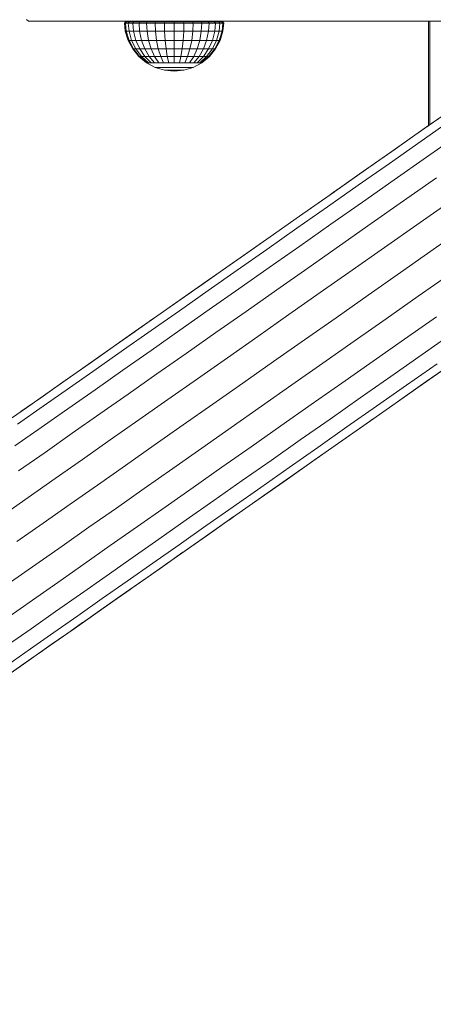
# Model space of a CAD drawing. Units: millimetres. Extents: x -288 to 4544, y -4082 to 3165.
# Drawn here: x 2568 to 2680, y 1567 to 1834 of the extents above; entities that cross this region are included whole.
import ezdxf

# ---------------------------------------------------------------- set-up
doc = ezdxf.new("R2010")
doc.units = ezdxf.units.MM
doc.layers.add('размер', color=92, linetype='Continuous', lineweight=15)
doc.styles.get("Standard").update_dxf_attribs({"font": 'txt.shx'})
doc.dimstyles.new('Размер М1.1', dxfattribs={"dimtxt": 300, "dimasz": 200, "dimexe": 1, "dimexo": 1, "dimgap": 50, "dimtad": 1, "dimdec": 0, "dimzin": 0, "dimtxsty": 'Standard', "dimcen": 2.5, "dimazin": 0, "dimtfac": 1, "dimtmove": 0, "dimatfit": 3, "dimfxl": 1, "dimtzin": 0, "dimarcsym": 0})

# ---------------------------------------------------------------- blocks, each defined once
blk = doc.blocks.new('A$C9e002c2a')
at = {"color": 0, "linetype": 'Continuous', "lineweight": 0, "extrusion": (2.22045e-16, 1, -2.22045e-16)}
for p, q in [((1060.57, 530.83), (1061.07, 530.33)), ((1061.25, 530.33), (1061.07, 530.33)), ((1061.79, 530.33), (1061.25, 530.33)), ((1062.69, 530.33), (1061.79, 530.33)), ((1063.94, 530.33), (1062.69, 530.33)), ((1065.56, 530.33), (1063.94, 530.33)), ((1067.52, 530.33), (1065.56, 530.33)), ((1069.81, 530.33), (1067.52, 530.33)), ((1072.41, 530.33), (1069.81, 530.33)), ((1075.3, 530.33), (1072.41, 530.33)), ((1078.49, 530.33), (1075.3, 530.33)), ((1081.95, 530.33), (1078.49, 530.33)), ((1085.68, 530.33), (1081.95, 530.33)), ((1089.65, 530.33), (1085.68, 530.33)), ((1087.12, 529.83), (1087.46, 530.21)), ((1087.12, 529.83), (1087.38, 529.83)), ((1087.33, 527.7), (1087.12, 529.83)), ((1087.21, 530.21), (1087.57, 530.33)), ((1087.21, 530.21), (1087.47, 530.21)), ((1087.38, 529.83), (1087.71, 530.21)), ((1088.14, 529.83), (1087.38, 529.83)), ((1087.59, 527.7), (1087.38, 529.83)), ((1088.23, 530.21), (1087.47, 530.21)), ((1088.14, 529.83), (1088.46, 530.21)), ((1089.39, 529.83), (1088.14, 529.83)), ((1088.34, 527.7), (1088.14, 529.83)), ((1089.46, 530.21), (1088.23, 530.21)), ((1089.39, 529.83), (1089.67, 530.21)), ((1091.06, 529.83), (1089.39, 529.83)), ((1089.56, 527.7), (1089.39, 529.83)), ((1091.12, 530.21), (1089.46, 530.21)), ((1093.87, 530.33), (1089.65, 530.33)), ((1091.06, 529.83), (1091.3, 530.21)), ((1093.1, 529.83), (1091.06, 529.83)), ((1091.21, 527.7), (1091.06, 529.83)), ((1093.15, 530.21), (1091.12, 530.21)), ((1093.1, 529.83), (1093.29, 530.21)), ((1095.42, 529.83), (1093.1, 529.83)), ((1093.22, 527.7), (1093.1, 529.83)), ((1095.46, 530.21), (1093.15, 530.21)), ((1098.32, 530.33), (1093.87, 530.33)), ((1095.42, 529.83), (1095.55, 530.21)), ((1097.94, 529.83), (1095.42, 529.83)), ((1095.51, 527.7), (1095.42, 529.83)), ((1097.96, 530.21), (1095.46, 530.21)), ((1097.94, 529.83), (1098.01, 530.21)), ((1100.57, 529.83), (1097.94, 529.83)), ((1097.99, 527.7), (1097.94, 529.83)), ((1100.57, 530.21), (1097.96, 530.21)), ((1209.95, 530.33), (1098.32, 530.33)), ((1103.18, 530.21), (1100.57, 530.21)), ((1100.57, 529.83), (1100.57, 530.21)), ((1103.19, 529.83), (1100.57, 529.83)), ((1100.57, 527.7), (1100.57, 529.83)), ((1103.19, 529.83), (1103.13, 530.21)), ((1103.16, 527.7), (1103.19, 529.83)), ((1105.68, 530.21), (1103.18, 530.21)), ((1105.72, 529.83), (1103.19, 529.83)), ((1105.72, 529.83), (1105.59, 530.21)), ((1105.64, 527.7), (1105.72, 529.83)), ((1107.99, 530.21), (1105.68, 530.21)), ((1108.04, 529.83), (1105.72, 529.83)), ((1108.04, 529.83), (1107.86, 530.21)), ((1107.93, 527.7), (1108.04, 529.83)), ((1110.02, 530.21), (1107.99, 530.21)), ((1110.08, 529.83), (1108.04, 529.83)), ((1110.08, 529.83), (1109.84, 530.21)), ((1109.93, 527.7), (1110.08, 529.83)), ((1111.68, 530.21), (1110.02, 530.21)), ((1111.75, 529.83), (1110.08, 529.83)), ((1111.75, 529.83), (1111.47, 530.21)), ((1111.58, 527.7), (1111.75, 529.83)), ((1112.92, 530.21), (1111.68, 530.21)), ((1113, 529.83), (1111.75, 529.83)), ((1113, 529.83), (1112.68, 530.21)), ((1112.8, 527.7), (1113, 529.83)), ((1113.68, 530.21), (1112.92, 530.21)), ((1113.76, 529.83), (1113, 529.83)), ((1113.76, 529.83), (1113.43, 530.21)), ((1113.56, 527.7), (1113.76, 529.83)), ((1113.93, 530.21), (1113.57, 530.33)), ((1113.93, 530.21), (1113.68, 530.21)), ((1114.02, 529.83), (1113.68, 530.21)), ((1114.02, 529.83), (1113.76, 529.83)), ((1113.81, 527.7), (1114.02, 529.83)), ((1169.57, 502.05), (1169.57, 530.33)), ((1169.93, 502.31), (1169.93, 530.33)), ((1087.33, 527.7), (1087.59, 527.7)), ((1088.1, 525.16), (1087.33, 527.7)), ((1088.34, 527.7), (1087.59, 527.7)), ((1088.34, 525.16), (1087.59, 527.7)), ((1089.56, 527.7), (1088.34, 527.7)), ((1089.05, 525.16), (1088.34, 527.7)), ((1091.21, 527.7), (1089.56, 527.7)), ((1090.2, 525.16), (1089.56, 527.7)), ((1093.22, 527.7), (1091.21, 527.7)), ((1091.75, 525.16), (1091.21, 527.7)), ((1095.51, 527.7), (1093.22, 527.7)), ((1093.64, 525.16), (1093.22, 527.7)), ((1097.99, 527.7), (1095.51, 527.7)), ((1095.8, 525.16), (1095.51, 527.7)), ((1100.57, 527.7), (1097.99, 527.7)), ((1098.14, 525.16), (1097.99, 527.7)), ((1103.16, 527.7), (1100.57, 527.7)), ((1100.57, 525.16), (1100.57, 527.7)), ((1103.01, 525.16), (1103.16, 527.7)), ((1105.64, 527.7), (1103.16, 527.7)), ((1105.35, 525.16), (1105.64, 527.7)), ((1107.93, 527.7), (1105.64, 527.7)), ((1107.5, 525.16), (1107.93, 527.7)), ((1109.93, 527.7), (1107.93, 527.7)), ((1109.39, 525.16), (1109.93, 527.7)), ((1111.58, 527.7), (1109.93, 527.7)), ((1110.94, 525.16), (1111.58, 527.7)), ((1112.8, 527.7), (1111.58, 527.7)), ((1112.1, 525.16), (1112.8, 527.7)), ((1113.56, 527.7), (1112.8, 527.7)), ((1112.8, 525.16), (1113.56, 527.7)), ((1113.04, 525.16), (1113.81, 527.7)), ((1113.81, 527.7), (1113.56, 527.7)), ((1088.1, 525.16), (1088.34, 525.16)), ((1089.35, 522.83), (1088.1, 525.16)), ((1089.05, 525.16), (1088.34, 525.16)), ((1089.56, 522.83), (1088.34, 525.16)), ((1090.2, 525.16), (1089.05, 525.16)), ((1090.2, 522.83), (1089.05, 525.16)), ((1089.35, 522.83), (1089.56, 522.83)), ((1091.03, 520.78), (1089.35, 522.83)), ((1090.2, 522.83), (1089.56, 522.83)), ((1091.21, 520.78), (1089.56, 522.83)), ((1091.75, 525.16), (1090.2, 525.16)), ((1091.24, 522.83), (1090.2, 525.16)), ((1091.24, 522.83), (1090.2, 522.83)), ((1091.75, 520.78), (1090.2, 522.83)), ((1092.63, 522.83), (1091.24, 522.83)), ((1092.63, 520.78), (1091.24, 522.83)), ((1093.64, 525.16), (1091.75, 525.16)), ((1092.63, 522.83), (1091.75, 525.16)), ((1094.34, 522.83), (1092.63, 522.83)), ((1093.82, 520.78), (1092.63, 522.83)), ((1095.8, 525.16), (1093.64, 525.16)), ((1094.34, 522.83), (1093.64, 525.16)), ((1096.28, 522.83), (1094.34, 522.83)), ((1095.27, 520.78), (1094.34, 522.83)), ((1098.14, 525.16), (1095.8, 525.16)), ((1096.28, 522.83), (1095.8, 525.16)), ((1098.38, 522.83), (1096.28, 522.83)), ((1096.92, 520.78), (1096.28, 522.83)), ((1100.57, 525.16), (1098.14, 525.16)), ((1098.38, 522.83), (1098.14, 525.16)), ((1100.57, 522.83), (1098.38, 522.83)), ((1098.71, 520.78), (1098.38, 522.83)), ((1103.01, 525.16), (1100.57, 525.16)), ((1100.57, 522.83), (1100.57, 525.16)), ((1102.76, 522.83), (1100.57, 522.83)), ((1100.57, 520.78), (1100.57, 522.83)), ((1102.43, 520.78), (1102.76, 522.83)), ((1102.76, 522.83), (1103.01, 525.16)), ((1104.87, 522.83), (1102.76, 522.83)), ((1105.35, 525.16), (1103.01, 525.16)), ((1104.23, 520.78), (1104.87, 522.83)), ((1104.87, 522.83), (1105.35, 525.16)), ((1106.81, 522.83), (1104.87, 522.83)), ((1107.5, 525.16), (1105.35, 525.16)), ((1105.88, 520.78), (1106.81, 522.83)), ((1106.81, 522.83), (1107.5, 525.16)), ((1108.51, 522.83), (1106.81, 522.83)), ((1107.32, 520.78), (1108.51, 522.83)), ((1109.39, 525.16), (1107.5, 525.16)), ((1108.51, 522.83), (1109.39, 525.16)), ((1109.91, 522.83), (1108.51, 522.83)), ((1108.51, 520.78), (1109.91, 522.83)), ((1110.94, 525.16), (1109.39, 525.16)), ((1109.39, 520.78), (1110.94, 522.83)), ((1109.91, 522.83), (1110.94, 525.16)), ((1110.94, 522.83), (1109.91, 522.83)), ((1109.93, 520.78), (1111.58, 522.83)), ((1110.12, 520.78), (1111.8, 522.83)), ((1112.1, 525.16), (1110.94, 525.16)), ((1110.94, 522.83), (1112.1, 525.16)), ((1111.58, 522.83), (1110.94, 522.83)), ((1111.58, 522.83), (1112.8, 525.16)), ((1111.8, 522.83), (1111.58, 522.83)), ((1111.8, 522.83), (1113.04, 525.16)), ((1112.8, 525.16), (1112.1, 525.16)), ((1113.04, 525.16), (1112.8, 525.16)), ((1091.03, 520.78), (1091.21, 520.78)), ((1093.07, 519.1), (1091.03, 520.78)), ((1091.75, 520.78), (1091.21, 520.78)), ((1093.22, 519.1), (1091.21, 520.78)), ((1092.63, 520.78), (1091.75, 520.78)), ((1093.64, 519.1), (1091.75, 520.78)), ((1093.82, 520.78), (1092.63, 520.78)), ((1094.34, 519.1), (1092.63, 520.78)), ((1095.27, 520.78), (1093.82, 520.78)), ((1095.27, 519.1), (1093.82, 520.78)), ((1096.92, 520.78), (1095.27, 520.78)), ((1096.41, 519.1), (1095.27, 520.78)), ((1098.71, 520.78), (1096.92, 520.78)), ((1097.7, 519.1), (1096.92, 520.78)), ((1100.57, 520.78), (1098.71, 520.78)), ((1099.11, 519.1), (1098.71, 520.78)), ((1102.43, 520.78), (1100.57, 520.78)), ((1100.57, 519.1), (1100.57, 520.78)), ((1102.04, 519.1), (1102.43, 520.78)), ((1104.23, 520.78), (1102.43, 520.78)), ((1103.44, 519.1), (1104.23, 520.78)), ((1105.88, 520.78), (1104.23, 520.78)), ((1104.74, 519.1), (1105.88, 520.78)), ((1107.32, 520.78), (1105.88, 520.78)), ((1105.88, 519.1), (1107.32, 520.78)), ((1106.81, 519.1), (1108.51, 520.78)), ((1108.51, 520.78), (1107.32, 520.78)), ((1107.5, 519.1), (1109.39, 520.78)), ((1107.93, 519.1), (1109.93, 520.78)), ((1108.07, 519.1), (1110.12, 520.78)), ((1109.39, 520.78), (1108.51, 520.78)), ((1109.93, 520.78), (1109.39, 520.78)), ((1110.12, 520.78), (1109.93, 520.78)), ((1093.07, 519.1), (1093.22, 519.1)), ((1095.41, 517.86), (1093.07, 519.1)), ((1093.64, 519.1), (1093.22, 519.1)), ((1094.34, 519.1), (1093.64, 519.1)), ((1095.27, 519.1), (1094.34, 519.1)), ((1096.41, 519.1), (1095.27, 519.1)), ((1095.41, 517.86), (1095.51, 517.86)), ((1097.94, 517.09), (1095.41, 517.86)), ((1095.8, 517.86), (1095.51, 517.86)), ((1096.28, 517.86), (1095.8, 517.86)), ((1096.92, 517.86), (1096.28, 517.86)), ((1097.7, 519.1), (1096.41, 519.1)), ((1097.7, 517.86), (1096.92, 517.86)), ((1099.11, 519.1), (1097.7, 519.1)), ((1098.6, 517.86), (1097.7, 517.86)), ((1099.56, 517.86), (1098.6, 517.86)), ((1100.57, 519.1), (1099.11, 519.1)), ((1100.57, 517.86), (1099.56, 517.86)), ((1102.04, 519.1), (1100.57, 519.1)), ((1101.58, 517.86), (1100.57, 517.86)), ((1102.55, 517.86), (1101.58, 517.86)), ((1103.44, 519.1), (1102.04, 519.1)), ((1103.44, 517.86), (1102.55, 517.86)), ((1103.21, 517.09), (1105.74, 517.86)), ((1104.74, 519.1), (1103.44, 519.1)), ((1104.23, 517.86), (1103.44, 517.86)), ((1104.87, 517.86), (1104.23, 517.86)), ((1105.88, 519.1), (1104.74, 519.1)), ((1105.35, 517.86), (1104.87, 517.86)), ((1105.64, 517.86), (1105.35, 517.86)), ((1105.74, 517.86), (1105.64, 517.86)), ((1105.74, 517.86), (1108.07, 519.1)), ((1106.81, 519.1), (1105.88, 519.1)), ((1107.5, 519.1), (1106.81, 519.1)), ((1107.93, 519.1), (1107.5, 519.1)), ((1108.07, 519.1), (1107.93, 519.1)), ((1097.94, 517.09), (1097.99, 517.09)), ((1100.57, 516.83), (1097.94, 517.09)), ((1098.14, 517.09), (1097.99, 517.09)), ((1098.38, 517.09), (1098.14, 517.09)), ((1098.71, 517.09), (1098.38, 517.09)), ((1099.11, 517.09), (1098.71, 517.09)), ((1099.56, 517.09), (1099.11, 517.09)), ((1100.06, 517.09), (1099.56, 517.09)), ((1100.57, 517.09), (1100.06, 517.09)), ((1101.09, 517.09), (1100.57, 517.09)), ((1100.57, 516.83), (1103.21, 517.09)), ((1101.58, 517.09), (1101.09, 517.09)), ((1102.04, 517.09), (1101.58, 517.09)), ((1102.43, 517.09), (1102.04, 517.09)), ((1102.76, 517.09), (1102.43, 517.09)), ((1103.01, 517.09), (1102.76, 517.09)), ((1103.16, 517.09), (1103.01, 517.09)), ((1103.21, 517.09), (1103.16, 517.09)), ((1167.43, 500.56), (1175.89, 506.48)), ((1168.69, 501.44), (1173.58, 504.86)), ((1160.53, 495.72), (1168.69, 501.44)), ((1168.69, 501.44), (1166.38, 499.82)), ((1168.69, 501.44), (1167.06, 500.3)), ((1167.54, 497.84), (1176.19, 503.9)), ((1169.57, 502.05), (1168.69, 501.44)), ((1159.07, 494.7), (1167.43, 500.56)), ((1169, 493.51), (1177.83, 499.69)), ((1158.97, 491.84), (1167.54, 497.84)), ((1150.79, 488.91), (1159.07, 494.7)), ((1152.46, 490.07), (1160.53, 495.72)), ((1160.26, 487.39), (1169, 493.51)), ((1150.51, 485.92), (1158.97, 491.84)), ((1142.62, 483.18), (1152.46, 490.07)), ((1142.62, 483.18), (1150.79, 488.91)), ((1142.14, 480.06), (1150.51, 485.92)), ((1151.62, 481.34), (1160.26, 487.39)), ((1162.82, 481.7), (1171.69, 487.91)), ((1134.55, 477.53), (1143.77, 483.99)), ((1134.55, 477.53), (1142.62, 483.18)), ((1144.06, 484.19), (1136.61, 478.98)), ((1142.62, 483.18), (1142.45, 483.06)), ((1145.01, 484.86), (1142.62, 483.18)), ((1142.62, 483.18), (1144.08, 484.21)), ((1133.88, 474.28), (1142.14, 480.06)), ((1143.09, 475.37), (1151.62, 481.34)), ((1154.05, 475.56), (1162.82, 481.7)), ((1166.44, 475.23), (1175.4, 481.5)), ((1126.59, 471.96), (1134.55, 477.53)), ((1136.61, 478.98), (1135.47, 478.18)), ((1134.67, 469.47), (1143.09, 475.37)), ((1145.39, 469.49), (1154.05, 475.56)), ((1157.59, 469.03), (1166.44, 475.23)), ((1170.84, 468.51), (1179.83, 474.8)), ((1125.74, 468.57), (1133.88, 474.28)), ((1118.74, 466.46), (1126.59, 471.96)), ((1121.19, 468.18), (1124.29, 470.35)), ((1126.35, 463.65), (1134.67, 469.47)), ((1136.83, 463.5), (1145.39, 469.49)), ((1113.65, 462.9), (1121.19, 468.18)), ((1117.7, 462.95), (1125.74, 468.57)), ((1121.19, 468.18), (1121.19, 468.18)), ((1148.85, 462.9), (1157.59, 469.03)), ((1161.96, 462.29), (1170.84, 468.51)), ((1111.01, 461.05), (1118.74, 466.46)), ((1106.91, 458.18), (1113.65, 462.9)), ((1109.79, 457.4), (1117.7, 462.95)), ((1118.16, 457.91), (1126.35, 463.65)), ((1128.39, 457.59), (1136.83, 463.5)), ((1140.21, 456.86), (1148.85, 462.9)), ((1153.19, 456.14), (1161.96, 462.29)), ((1166.8, 455.88), (1175.66, 462.07)), ((1103.4, 455.72), (1111.01, 461.05)), ((1110.45, 460.65), (1106.22, 457.7)), ((1106.22, 457.7), (1095.91, 450.48)), ((1102, 451.95), (1109.79, 457.4)), ((1106.22, 457.7), (1104.49, 456.48)), ((1110.09, 452.26), (1118.16, 457.91)), ((1120.07, 451.77), (1128.39, 457.59)), ((1131.69, 450.89), (1140.21, 456.86)), ((1144.52, 450.07), (1153.19, 456.14)), ((1095.91, 450.48), (1103.4, 455.72)), ((1158.06, 449.75), (1166.8, 455.88)), ((1094.34, 446.59), (1102, 451.95)), ((1102.14, 446.69), (1110.09, 452.26)), ((1111.87, 446.03), (1120.07, 451.77)), ((1123.29, 445.01), (1131.69, 450.89)), ((1088.56, 445.33), (1095.91, 450.48)), ((1095.91, 450.48), (1091.74, 447.56)), ((1095.91, 450.48), (1093.93, 449.09)), ((1135.97, 444.09), (1144.52, 450.07)), ((1149.42, 443.7), (1158.06, 449.75)), ((1163.06, 444.25), (1171.73, 450.31)), ((1081.34, 440.27), (1088.56, 445.33)), ((1084.7, 442.62), (1089.96, 446.31)), ((1091.74, 447.56), (1085.7, 443.33)), ((1091.74, 447.56), (1086.21, 443.69)), ((1086.81, 441.32), (1094.34, 446.59)), ((1094.33, 441.22), (1102.14, 446.69)), ((1103.81, 440.38), (1111.87, 446.03)), ((1167.8, 440.08), (1176.33, 446.06)), ((1115.01, 439.21), (1123.29, 445.01)), ((1127.54, 438.19), (1135.97, 444.09)), ((1140.9, 437.74), (1149.42, 443.7)), ((1154.51, 438.26), (1163.06, 444.25)), ((1074.25, 435.31), (1081.34, 440.27)), ((1077.78, 437.78), (1084.7, 442.62)), ((1079.42, 436.14), (1086.81, 441.32)), ((1081.34, 440.27), (1081.07, 440.08)), ((1081.89, 440.66), (1081.34, 440.27)), ((1086.65, 435.85), (1094.33, 441.22)), ((1095.88, 434.82), (1103.81, 440.38)), ((1159.37, 434.18), (1167.8, 440.08)), ((1071.01, 433.04), (1077.78, 437.78)), ((1106.87, 433.51), (1115.01, 439.21)), ((1119.24, 432.37), (1127.54, 438.19)), ((1132.5, 431.85), (1140.9, 437.74)), ((1146.07, 432.35), (1154.51, 438.26)), ((1163.62, 431.8), (1171.88, 437.59)), ((1067.31, 430.45), (1074.25, 435.31)), ((1072.17, 431.06), (1079.42, 436.14)), ((1073.64, 434.88), (1073.6, 434.85)), ((1079.11, 430.57), (1086.65, 435.85)), ((1088.08, 429.37), (1095.88, 434.82)), ((1166.91, 431.32), (1174.98, 436.97)), ((1168.97, 432.76), (1174.98, 436.97)), ((1071.01, 433.04), (1064.38, 428.4)), ((1067.31, 430.45), (1071.01, 433.04)), ((1072.36, 433.98), (1071.01, 433.04)), ((1098.86, 427.91), (1106.87, 433.51)), ((1111.07, 426.65), (1119.24, 432.37)), ((1137.75, 426.52), (1146.07, 432.35)), ((1151.06, 428.36), (1159.37, 434.18)), ((1158.95, 425.74), (1168.97, 432.76)), ((1060.51, 425.69), (1067.31, 430.45)), ((1067.31, 430.45), (1064.38, 428.4)), ((1065.07, 426.09), (1072.17, 431.06)), ((1071.72, 425.39), (1079.11, 430.57)), ((1080.43, 424.01), (1088.08, 429.37)), ((1124.22, 426.06), (1132.5, 431.85)), ((1155.48, 426.1), (1163.62, 431.8)), ((1158.95, 425.74), (1166.91, 431.32)), ((1064.38, 428.4), (1058.98, 424.62)), ((1090.99, 422.39), (1098.86, 427.91)), ((1103.04, 421.03), (1111.07, 426.65)), ((1142.87, 422.62), (1151.06, 428.36)), ((1053.87, 421.04), (1060.51, 425.69)), ((1058.12, 421.22), (1065.07, 426.09)), ((1064.47, 420.32), (1071.72, 425.39)), ((1072.92, 418.75), (1080.43, 424.01)), ((1116.08, 420.36), (1124.22, 426.06)), ((1129.55, 420.78), (1137.75, 426.52)), ((1147.44, 420.47), (1155.48, 426.1)), ((1151.1, 420.25), (1158.95, 425.74)), ((1083.26, 416.98), (1090.99, 422.39)), ((1134.79, 416.97), (1142.87, 422.62)), ((1143.37, 414.83), (1153.55, 421.96)), ((1153.55, 421.96), (1151.1, 420.25)), ((1153.55, 421.96), (1154.4, 422.56)), ((1057.38, 415.35), (1064.47, 420.32)), ((1065.56, 413.6), (1072.92, 418.75)), ((1095.14, 415.5), (1103.04, 421.03)), ((1108.07, 414.75), (1116.08, 420.36)), ((1121.48, 415.13), (1129.55, 420.78)), ((1139.53, 414.93), (1147.44, 420.47)), ((1143.37, 414.83), (1151.1, 420.25)), ((1075.69, 411.68), (1083.26, 416.98)), ((1126.85, 411.41), (1134.79, 416.97)), ((1058.36, 408.56), (1065.56, 413.6)), ((1087.39, 410.07), (1095.14, 415.5)), ((1100.2, 409.24), (1108.07, 414.75)), ((1113.55, 409.58), (1121.48, 415.13)), ((1131.74, 409.48), (1139.53, 414.93)), ((1135.76, 409.5), (1143.37, 414.83)), ((1138.58, 411.48), (1143.37, 414.83)), ((1068.26, 406.48), (1075.69, 411.68)), ((1119.04, 405.94), (1126.85, 411.41)), ((1131.28, 406.37), (1138.58, 411.48)), ((1138.58, 411.48), (1135.76, 409.5)), ((1079.79, 404.75), (1087.39, 410.07)), ((1092.48, 403.83), (1100.2, 409.24)), ((1105.76, 404.12), (1113.55, 409.58)), ((1124.08, 404.11), (1131.74, 409.48)), ((1128.28, 404.26), (1135.76, 409.5)), ((1134.68, 408.75), (1131.28, 406.37)), ((1136.43, 409.97), (1136.37, 409.93)), ((1060.99, 401.39), (1068.26, 406.48)), ((1111.36, 400.56), (1119.04, 405.94)), ((1120.92, 399.11), (1131.28, 406.37)), ((1131.28, 406.37), (1128.31, 404.29)), ((1072.34, 399.53), (1079.79, 404.75)), ((1084.9, 398.52), (1092.48, 403.83)), ((1098.1, 398.76), (1105.76, 404.12)), ((1116.55, 398.84), (1124.08, 404.11)), ((1120.92, 399.11), (1128.28, 404.26)), ((1053.89, 396.41), (1060.99, 401.39)), ((1103.82, 395.28), (1111.36, 400.56)), ((1065.05, 394.43), (1072.34, 399.53)), ((1077.47, 393.32), (1084.9, 398.52)), ((1090.6, 393.51), (1098.1, 398.76)), ((1109.16, 393.67), (1116.55, 398.84)), ((1113.7, 394.05), (1120.92, 399.11)), ((1096.43, 390.1), (1103.82, 395.28)), ((1110.14, 391.57), (1116.89, 396.29)), ((1117.06, 396.41), (1114.05, 394.3)), ((1117.06, 396.41), (1115.57, 395.36)), ((1117.82, 396.94), (1117.06, 396.41)), ((1057.92, 389.44), (1065.05, 394.43)), ((1070.2, 388.23), (1077.47, 393.32)), ((1083.24, 388.36), (1090.6, 393.51)), ((1101.91, 388.59), (1109.16, 393.67)), ((1106.61, 389.09), (1113.7, 394.05)), ((1089.18, 385.03), (1096.43, 390.1)), ((1099.67, 384.23), (1110.14, 391.57)), ((1063.1, 383.26), (1070.2, 388.23)), ((1076.04, 383.31), (1083.24, 388.36)), ((1094.81, 383.62), (1101.91, 388.59)), ((1099.67, 384.23), (1106.61, 389.09)), ((1082.09, 380.06), (1089.18, 385.03)), ((1092.87, 379.47), (1099.67, 384.23)), ((1096.74, 382.18), (1102.19, 386)), ((1099.67, 384.23), (1098.25, 383.24)), ((1102.95, 386.53), (1099.67, 384.23)), ((1056.16, 378.4), (1063.1, 383.26)), ((1069, 378.39), (1076.04, 383.31)), ((1086.23, 374.82), (1096.74, 382.18)), ((1087.85, 378.75), (1094.81, 383.62)), ((1096.31, 381.88), (1092.87, 379.47)), ((1075.15, 375.21), (1082.09, 380.06)), ((1081.06, 373.99), (1087.85, 378.75)), ((1086.23, 374.82), (1092.87, 379.47)), ((1095.06, 381), (1090.26, 377.64)), ((1092.87, 379.47), (1090.26, 377.64)), ((1062.13, 373.57), (1069, 378.39)), ((1090.26, 377.64), (1083.92, 373.21)), ((1083.92, 373.21), (1088.6, 376.48)), ((1055.42, 368.88), (1062.13, 373.57)), ((1068.38, 370.47), (1075.15, 375.21)), ((1074.42, 369.34), (1081.06, 373.99)), ((1079.74, 370.28), (1086.23, 374.82)), ((1073.41, 365.84), (1083.92, 373.21)), ((1083.92, 373.21), (1082.31, 372.08)), ((1061.78, 365.84), (1068.38, 370.47)), ((1067.94, 364.8), (1074.42, 369.34)), ((1071.73, 364.67), (1076.98, 368.35)), ((1073.41, 365.84), (1079.74, 370.28)), ((1055.34, 361.34), (1061.78, 365.84)), ((1067.24, 361.53), (1073.41, 365.84)), ((1075.75, 367.48), (1071.73, 364.67)), ((1061.63, 360.39), (1067.94, 364.8)), ((1071.73, 364.67), (1065.87, 360.57)), ((1071.73, 364.67), (1067.24, 361.53)), ((1055.49, 356.09), (1061.63, 360.39)), ((1060.19, 356.58), (1065.87, 360.57)), ((1061.24, 357.33), (1067.24, 361.53)), ((1065.87, 360.57), (1064.24, 359.42)), ((1066.96, 361.33), (1065.35, 360.2)), ((1065.87, 360.57), (1067.24, 361.53)), ((1055.42, 353.25), (1061.24, 357.33)), ((1054.67, 352.72), (1060.19, 356.58))]:
    blk.add_line(p, q, dxfattribs=at)
blk = doc.blocks.new('*D11')
at = {"layer": 'Defpoints', "color": 0, "transparency": 16777216}
for p in [(2663.25, 1852.68), (3957.17, 1852.68), (2855.84, 1363.68)]:
    blk.add_point(p, dxfattribs=at)
at = {"layer": 'размер', "color": 0, "lineweight": -2, "transparency": 16777216}
for p, q in [((3957.17, 2052.68), (3957.17, 3102.68)), ((2664.25, 1852.68), (3958.17, 1852.68)), ((3957.17, 1363.68), (3957.17, 1852.68)), ((2856.84, 1363.68), (3958.17, 1363.68)), ((3957.17, 1163.68), (3957.17, 963.68))]:
    blk.add_line(p, q, dxfattribs=at)
at = {"layer": 'размер', "color": 0, "transparency": 16777216}
for points in [[(3923.83, 2052.68), (3990.5, 2052.68), (3957.17, 1852.68)], [(3923.83, 1163.68), (3990.5, 1163.68), (3957.17, 1363.68)]]:
    blk.add_solid(points, dxfattribs=at)
at = {"layer": 'размер', "color": 0, "transparency": 16777216, "insert": (3757.17, 2677.68), "char_height": 300, "attachment_point": 5, "rotation": 90}
blk.add_mtext('450', dxfattribs=at)
blk = doc.blocks.new('*D12')
at = {"layer": 'Defpoints', "color": 0, "transparency": 16777216}
for p in [(1638.3, 2115.2), (2515.49, 2115.2), (2655.59, 1363.68)]:
    blk.add_point(p, dxfattribs=at)
at = {"layer": 'размер', "color": 0, "lineweight": -2, "transparency": 16777216}
for p, q in [((1638.3, 2115.2), (1638.3, 3165.2)), ((2514.49, 2115.2), (1637.3, 2115.2)), ((1638.3, 1563.68), (1638.3, 1915.2)), ((2654.59, 1363.68), (1637.3, 1363.68))]:
    blk.add_line(p, q, dxfattribs=at)
at = {"layer": 'размер', "color": 0, "transparency": 16777216}
for points in [[(1604.97, 1915.2), (1671.64, 1915.2), (1638.3, 2115.2)], [(1604.97, 1563.68), (1671.64, 1563.68), (1638.3, 1363.68)]]:
    blk.add_solid(points, dxfattribs=at)
at = {"layer": 'размер', "color": 0, "transparency": 16777216, "insert": (1438.3, 2740.2), "char_height": 300, "attachment_point": 5, "rotation": 90}
blk.add_mtext('650', dxfattribs=at)

msp = doc.modelspace()

# ---------------------------------------------------------------- block references
msp.add_blockref('A$C9e002c2a', (1509.57, 1303.35))

# ---------------------------------------------------------------- dimensions: what is measured, and where the dimension line sits
at = {"layer": 'размер'}
for base, p1, p2, text, picture, middle in [((1638.3, 2115.2), (2655.59, 1363.68), (2515.49, 2115.2), '650', '*D12', (1438.3, 2740.2)), ((3957.17, 1852.68), (2855.84, 1363.68), (2663.25, 1852.68), '450', '*D11', (3757.17, 2677.68))]:
    dim = msp.add_linear_dim(base=base, p1=p1, p2=p2, angle=90, text=text, dimstyle='Размер М1.1', dxfattribs=at)
    dim.commit()
    dim.dimension.update_dxf_attribs({"geometry": picture, "text_midpoint": middle})

doc.saveas('drawing.dxf')
